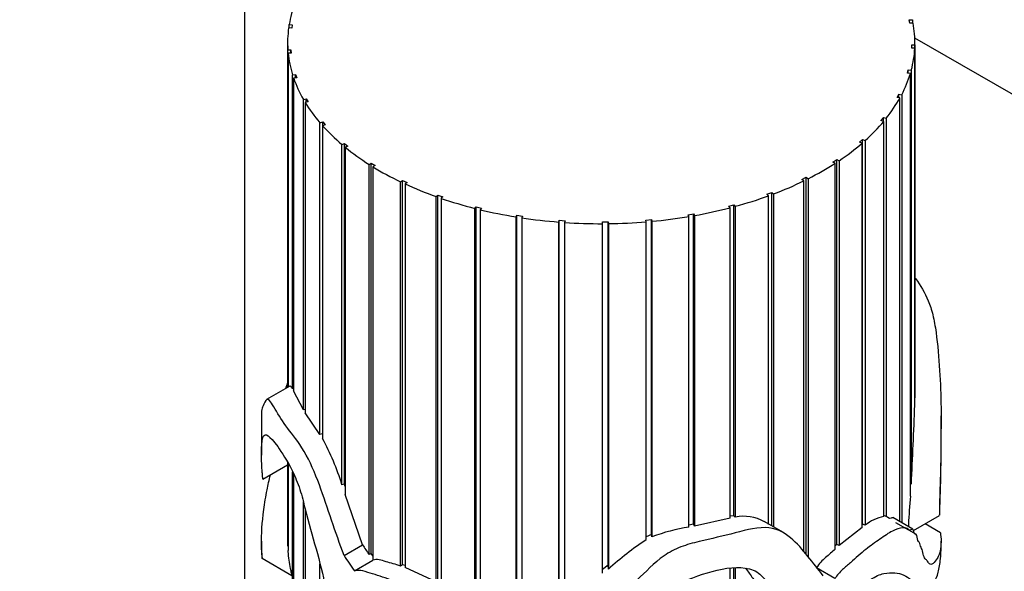
# Model space of a CAD drawing. Units: millimetres. Extents: x 0 to 785, y 0 to 1164.
# Drawn here: x 129 to 167, y 363 to 384 of the extents above; entities that cross this region are included whole.
import ezdxf
from ezdxf import colors
from ezdxf.entities.mleader import LeaderData, LeaderLine
from ezdxf.math import Vec2, Vec3

# ---------------------------------------------------------------- set-up
doc = ezdxf.new("R2010")
doc.units = ezdxf.units.MM
doc.layers.add('DV6_Défaut', color=7, linetype='Continuous')
doc.layers.add('Défaut', color=7, linetype='Continuous')

# ---------------------------------------------------------------- blocks, each defined once
blk = doc.blocks.new('_DOT')
at = {"color": 0}
blk.add_line((0, 0), (-1, 0), dxfattribs=at)
at = {"color": 0, "const_width": 0.333}
blk.add_lwpolyline([(-0.1665, 0, 1), (0.1665, 0, 1)], format="xyb", close=True, dxfattribs=at)
blk = doc.blocks.new('SE5')
at = {"layer": 'DV6_Défaut', "color": 7, "linetype": 'Continuous'}
for p, q in [((137.843, 398.418), (137.843, 246.583)), ((163.274, 384.307), (163.392, 384.316)), ((163.301, 384.18), (163.274, 384.307)), ((163.392, 384.316), (163.392, 384.187)), ((139.649, 383.996), (139.53, 384.002)), ((139.55, 384.13), (139.668, 384.124)), ((139.55, 384.001), (139.55, 384.13)), ((139.668, 384.124), (139.649, 383.996)), ((163.419, 384.188), (163.301, 384.18)), ((243.909, 337.18), (163.486, 383.613)), ((139.49, 383.435), (139.49, 370.237)), ((139.499, 383.164), (139.617, 383.167)), ((139.499, 370.242), (139.499, 383.164)), ((139.617, 383.167), (139.628, 383.039)), ((139.617, 383.039), (139.617, 383.167)), ((163.366, 383.224), (163.37, 383.352)), ((163.484, 383.223), (163.366, 383.224)), ((163.37, 383.352), (163.489, 383.351)), ((163.37, 383.224), (163.37, 383.352)), ((163.484, 369.562), (163.484, 383.223)), ((163.489, 383.351), (163.489, 369.837)), ((163.49, 370.033), (163.49, 383.435)), ((139.628, 383.039), (139.51, 383.036)), ((139.51, 383.036), (139.51, 370.248)), ((163.2, 382.272), (163.234, 382.398)), ((163.234, 382.398), (163.352, 382.387)), ((163.234, 382.268), (163.234, 382.398)), ((163.352, 382.387), (163.352, 366.536)), ((139.681, 382.203), (139.797, 382.216)), ((139.681, 370.183), (139.681, 382.203)), ((139.839, 382.09), (139.722, 382.077)), ((139.722, 382.077), (139.722, 370.104)), ((139.797, 382.216), (139.839, 382.09)), ((139.797, 382.086), (139.797, 382.216)), ((163.316, 382.261), (163.2, 382.272)), ((163.316, 366.084), (163.316, 382.261)), ((140.093, 381.266), (140.205, 381.288)), ((140.093, 369.386), (140.093, 381.266)), ((140.205, 381.288), (140.277, 381.167)), ((140.205, 381.153), (140.205, 381.288)), ((162.805, 381.342), (162.87, 381.464)), ((162.918, 381.322), (162.805, 381.342)), ((162.87, 381.464), (162.984, 381.444)), ((162.87, 381.331), (162.87, 381.464)), ((162.918, 365.096), (162.918, 381.322)), ((162.984, 381.444), (162.984, 365.058)), ((140.277, 381.167), (140.164, 381.145)), ((140.164, 381.145), (140.164, 369.272)), ((162.191, 380.453), (162.284, 380.569)), ((162.298, 380.424), (162.191, 380.453)), ((162.284, 380.569), (162.392, 380.54)), ((162.284, 380.428), (162.284, 380.569)), ((162.392, 380.54), (162.392, 365.294)), ((140.727, 380.371), (140.832, 380.402)), ((140.727, 368.444), (140.727, 380.371)), ((140.933, 380.288), (140.827, 380.257)), ((140.827, 380.257), (140.827, 368.28)), ((140.832, 380.402), (140.933, 380.288)), ((140.832, 380.259), (140.832, 380.402)), ((162.298, 365.295), (162.298, 380.424)), ((161.368, 379.622), (161.488, 379.73)), ((161.488, 379.73), (161.588, 379.692)), ((161.488, 365.003), (161.488, 379.73)), ((141.57, 379.536), (141.667, 379.575)), ((141.57, 366.517), (141.57, 379.536)), ((141.667, 379.575), (141.794, 379.471)), ((141.667, 366.531), (141.667, 379.575)), ((141.794, 379.471), (141.696, 379.431)), ((141.696, 379.431), (141.696, 366.14)), ((161.467, 379.585), (161.368, 379.622)), ((161.467, 364.874), (161.467, 379.585)), ((161.588, 379.692), (161.588, 364.963)), ((160.352, 378.866), (160.498, 378.962)), ((160.498, 378.962), (160.588, 378.917)), ((160.498, 364.229), (160.498, 378.962)), ((142.606, 378.777), (142.693, 378.824)), ((142.606, 363.84), (142.606, 378.777)), ((142.693, 378.824), (142.844, 378.73)), ((142.693, 363.885), (142.693, 378.824)), ((142.844, 378.73), (142.757, 378.683)), ((142.757, 378.683), (142.757, 363.622)), ((160.442, 378.821), (160.352, 378.866)), ((160.442, 364.052), (160.442, 378.821)), ((160.588, 378.917), (160.588, 364.185)), ((159.165, 378.198), (159.332, 378.282)), ((159.242, 378.147), (159.165, 378.198)), ((159.332, 378.282), (159.41, 378.23)), ((159.332, 363.842), (159.332, 378.282)), ((159.41, 378.23), (159.41, 363.745)), ((143.815, 378.109), (143.89, 378.162)), ((143.815, 363.404), (143.815, 378.109)), ((143.89, 378.162), (144.062, 378.081)), ((143.89, 363.455), (143.89, 378.162)), ((144.062, 378.081), (143.987, 378.028)), ((143.987, 378.028), (143.987, 363.343)), ((159.242, 363.955), (159.242, 378.147)), ((145.174, 377.544), (145.235, 377.602)), ((145.174, 362.793), (145.174, 377.544)), ((145.235, 377.602), (145.425, 377.536)), ((145.235, 362.855), (145.235, 377.602)), ((145.425, 377.536), (145.364, 377.478)), ((145.364, 377.478), (145.364, 362.692)), ((157.828, 377.632), (158.014, 377.702)), ((157.892, 377.575), (157.828, 377.632)), ((157.892, 364.996), (157.892, 377.575)), ((158.014, 377.702), (158.078, 377.644)), ((158.014, 364.938), (158.014, 377.702)), ((158.078, 377.644), (158.078, 364.9)), ((146.656, 377.094), (146.702, 377.157)), ((146.656, 361.696), (146.656, 377.094)), ((146.702, 377.157), (146.906, 377.107)), ((146.702, 361.799), (146.702, 377.157)), ((146.906, 377.107), (146.859, 377.043)), ((156.367, 377.18), (156.568, 377.234)), ((156.417, 377.118), (156.367, 377.18)), ((156.417, 365.241), (156.417, 377.118)), ((156.568, 377.234), (156.618, 377.171)), ((156.568, 365.331), (156.568, 377.234)), ((156.618, 377.171), (156.618, 365.274)), ((146.859, 377.043), (146.859, 361.503)), ((148.231, 376.767), (148.262, 376.833)), ((148.231, 359.428), (148.231, 376.767)), ((148.262, 376.833), (148.476, 376.8)), ((148.262, 359.602), (148.262, 376.833)), ((148.476, 376.8), (148.445, 376.733)), ((148.445, 376.733), (148.445, 359.18)), ((154.812, 376.849), (155.024, 376.886)), ((154.846, 376.783), (154.812, 376.849)), ((154.846, 364.892), (154.846, 376.783)), ((155.024, 376.886), (155.059, 376.82)), ((155.024, 365.002), (155.024, 376.886)), ((155.059, 376.82), (155.059, 364.935)), ((149.87, 376.57), (149.885, 376.638)), ((149.87, 361.114), (149.87, 376.57)), ((149.885, 376.638), (150.105, 376.622)), ((149.885, 361.568), (149.885, 376.638)), ((150.105, 376.622), (150.09, 376.554)), ((150.09, 376.554), (150.09, 361.657)), ((151.539, 376.575), (151.76, 376.577)), ((151.541, 376.507), (151.539, 376.575)), ((151.541, 363.125), (151.541, 376.507)), ((151.76, 376.577), (151.762, 376.509)), ((151.76, 363.44), (151.76, 376.577)), ((151.762, 376.509), (151.762, 363.284)), ((153.192, 376.646), (153.411, 376.666)), ((153.21, 376.578), (153.192, 376.646)), ((153.21, 364.413), (153.21, 376.578)), ((153.411, 376.666), (153.429, 376.598)), ((153.411, 364.616), (153.411, 376.666)), ((153.429, 376.598), (153.429, 364.521)), ((139.57, 370.283), (138.685, 369.772)), ((139.722, 370.194), (139.681, 370.183)), ((140.093, 369.386), (139.722, 370.104)), ((163.482, 370.032), (163.489, 369.837)), ((163.489, 369.837), (163.484, 369.84)), ((138.49, 369.158), (138.49, 367.641)), ((140.164, 369.401), (140.093, 369.386)), ((140.727, 368.444), (140.164, 369.272)), ((164.49, 367.641), (164.49, 369.158)), ((140.827, 368.467), (140.727, 368.444)), ((138.545, 366.729), (139.49, 367.274)), ((139.49, 367.364), (139.49, 364.546)), ((139.499, 364.161), (139.499, 367.347)), ((139.51, 367.328), (139.51, 363.998)), ((139.681, 361.224), (139.681, 367.01)), ((139.722, 366.916), (139.722, 361.171)), ((141.667, 366.531), (141.57, 366.517)), ((141.696, 366.443), (141.667, 366.531)), ((163.352, 366.536), (163.316, 366.633)), ((142.358, 364.217), (141.696, 366.14)), ((140.093, 361.014), (140.093, 365.871)), ((140.164, 365.606), (140.164, 361.017)), ((156.417, 365.241), (155.059, 364.935)), ((156.568, 365.331), (156.417, 365.308)), ((156.618, 365.274), (156.568, 365.331)), ((158.456, 364.682), (157.728, 365.102)), ((162.392, 365.294), (162.298, 365.342)), ((163.406, 364.814), (162.642, 365.255)), ((163.545, 364.609), (162.765, 365.059)), ((163.434, 364.759), (164.433, 365.336)), ((164.467, 364.676), (163.878, 365.016)), ((155.024, 365.002), (154.846, 364.966)), ((155.059, 364.935), (155.024, 365.002)), ((161.467, 364.874), (160.588, 364.185)), ((161.488, 365.003), (161.467, 364.987)), ((161.588, 364.963), (161.488, 365.003)), ((163.484, 364.644), (163.484, 364.65)), ((138.49, 364.36), (138.49, 364.137)), ((153.411, 364.616), (153.21, 364.526)), ((153.429, 364.521), (153.411, 364.616)), ((164.49, 364.124), (164.49, 364.351)), ((139.51, 364.164), (139.499, 364.161)), ((141.649, 363.807), (142.358, 364.217)), ((142.693, 363.885), (142.606, 363.84)), ((142.757, 363.792), (142.693, 363.885)), ((160.498, 364.229), (160.442, 364.177)), ((160.588, 364.185), (160.498, 364.229)), ((138.513, 363.7), (139.653, 363.042)), ((142.048, 363.214), (142.757, 363.623)), ((140.727, 361.127), (140.727, 363.488)), ((143.89, 363.455), (143.815, 363.404)), ((143.987, 363.421), (143.89, 363.455)), ((145.174, 362.793), (143.987, 363.343)), ((151.76, 363.44), (151.539, 363.273)), ((151.762, 363.284), (151.76, 363.44)), ((156.417, 357.615), (156.417, 363.31)), ((156.568, 357.895), (156.568, 363.32)), ((156.618, 363.323), (156.618, 357.806)), ((160.426, 362.922), (159.719, 363.331))]:
    blk.add_line(p, q, dxfattribs=at)
for centre, radius, start, end in [((-9.604, 375.618), 173.194, 356.99416, 357.9961), ((132.493, 363.727), 9.496, 17.0829, 28.6461), ((156.942, 363.697), 1.61, 60.5478, 101.5847), ((162.573, 363.782), 1.537, 100.3104, 129.8222), ((155.908, 357.954), 7.019, 98.7007, 110.6807), ((148.029, 364.542), 8.538, 180.0969, 182.555), ((159.943, 354.282), 12.164, 123.6088, 132.2643)]:
    blk.add_arc(centre, radius, start, end, dxfattribs=at)
for centre, major_axis, ratio, start_param, end_param in [((151.49, 383.435), (-12, 0), 0.57735, 6.061569, 6.18272), ((151.49, 383.435), (12, 0), 0.57735, 3.059602, 3.180754), ((151.49, 383.435), (-12, 0), 0.57735, 3.129415, 3.250567), ((151.49, 383.435), (12, 0), 0.57735, 6.131382, 6.252533), ((151.49, 383.435), (-12, 0), 0.57735, 0.057636, 0.178788), ((151.49, 383.435), (-12, 0), 0.57735, 0.197262, 0.318414), ((151.49, 383.435), (12, 0), 0.57735, 5.991755, 6.112907), ((151.49, 383.435), (12, 0), 0.57735, -0.431056, -0.309905), ((151.49, 383.435), (-12, 0), 0.57735, 0.336889, 0.45804), ((151.49, 383.435), (-12, 0), 0.57735, 0.476515, 0.597667), ((151.49, 383.435), (12, 0), 0.57735, -0.570683, -0.449531), ((151.49, 383.435), (-12, 0), 0.57735, 0.616141, 0.737293), ((151.49, 383.435), (12, 0), 0.57735, -0.710309, -0.589157), ((151.49, 383.435), (-12, 0), 0.57735, 0.755768, 0.876919), ((151.49, 383.435), (12, 0), 0.57735, -0.849935, -0.728784), ((151.49, 383.435), (-12, 0), 0.57735, 0.895394, 1.016546), ((151.49, 383.435), (12, 0), 0.57735, -0.989562, -0.86841), ((151.49, 383.435), (-12, 0), 0.57735, 1.03502, 1.156172), ((151.49, 383.435), (12, 0), 0.57735, -1.129188, -1.008036), ((151.49, 383.435), (12, 0), 0.57735, -1.268814, -1.147663), ((151.49, 383.435), (-12, 0), 0.57735, 1.174647, 1.295798), ((151.49, 383.435), (-12, 0), 0.57735, 1.314273, 1.435425), ((151.49, 383.435), (12, 0), 0.57735, 4.874745, 4.995896), ((151.49, 383.435), (-12, 0), 0.57735, 1.453899, 1.575051), ((151.49, 383.435), (12, 0), 0.57735, 4.735118, 4.85627), ((151.49, 368.171), (-9.489, 10.996), 0.668011, 1.36467, 1.396014), ((151.49, 368.171), (-10.28, 11.912), 0.668011, 1.370793, 1.416668)]:
    blk.add_ellipse(centre, major_axis=major_axis, ratio=ratio, start_param=start_param, end_param=end_param, dxfattribs=at)
for points, knots in [([(163.509, 374.428), (163.512, 374.424), (163.515, 374.419), (163.705, 374.138), (163.867, 373.868), (164.066, 373.393), (164.126, 373.215), (164.225, 372.811), (164.265, 372.58), (164.362, 371.87), (164.401, 371.375), (164.467, 370.412), (164.486, 369.939), (164.492, 368.967), (164.487, 368.485), (164.481, 367.787), (164.478, 367.554), (164.469, 367.074), (164.462, 366.824), (164.446, 366.334), (164.438, 366.095), (164.432, 365.758), (164.431, 365.648), (164.43, 365.487), (164.43, 365.433), (164.431, 365.361), (164.432, 365.315), (164.437, 365.381), (164.438, 365.414), (164.46, 365.973), (164.479, 366.508), (164.488, 367.239), (164.49, 367.44), (164.49, 367.64)], [0, 0, 0, 0, 0.002051, 0.002051, 0.121184, 0.121184, 0.18075, 0.18075, 0.240316, 0.240316, 0.359448, 0.359448, 0.47858, 0.47858, 0.597713, 0.597713, 0.657279, 0.657279, 0.716845, 0.716845, 0.776411, 0.776411, 0.806194, 0.806194, 0.821086, 0.821086, 0.828531, 0.828531, 0.835977, 0.835977, 0.955109, 0.955109, 1, 1, 1, 1]), ([(139.43, 370.203), (139.436, 370.231), (139.444, 370.259), (139.465, 370.326), (139.479, 370.365), (139.491, 370.406)], [0, 0, 0, 0, 0.4069372, 0.4069372, 1, 1, 1, 1]), ([(139.681, 370.183), (139.655, 370.23), (139.633, 370.261), (139.597, 370.289), (139.583, 370.29), (139.57, 370.283)], [0, 0, 0, 0, 0.527396, 0.527396, 1, 1, 1, 1]), ([(141.649, 363.807), (141.485, 364.253), (141.328, 364.702), (141.02, 365.605), (140.872, 366.06), (140.538, 366.961), (140.345, 367.42), (139.901, 368.167), (139.684, 368.425), (139.31, 368.921), (139.147, 369.182), (138.877, 369.645), (138.771, 369.804), (138.632, 369.756), (138.591, 369.619), (138.523, 369.444), (138.499, 369.444), (138.49, 369.295), (138.489, 369.238), (138.489, 369.168)], [0, 0, 0, 0, 0.119947, 0.119947, 0.239894, 0.239894, 0.359841, 0.359841, 0.479788, 0.479788, 0.599735, 0.599735, 0.719682, 0.719682, 0.839629, 0.839629, 0.959577, 0.959577, 1, 1, 1, 1]), ([(138.545, 366.732), (138.545, 366.731), (138.544, 366.731), (138.541, 366.757), (138.539, 366.794), (138.531, 366.883), (138.526, 366.937), (138.512, 367.095), (138.504, 367.195), (138.478, 367.699), (138.48, 368.202), (138.63, 368.511), (138.796, 368.414), (139.27, 367.754), (139.468, 367.448), (139.776, 366.824), (139.877, 366.587), (140.039, 366.089), (140.103, 365.833), (140.409, 364.569), (140.77, 363.549), (140.966, 362.347), (140.991, 362.116), (141, 361.681), (140.986, 361.468), (140.835, 361.207), (140.737, 361.122), (140.563, 360.924), (140.469, 360.843), (140.156, 360.708), (139.944, 360.69), (139.579, 360.599), (139.414, 360.559), (139.11, 360.562), (138.972, 360.607), (138.739, 360.825), (138.644, 361.021), (138.55, 361.33), (138.527, 361.442), (138.506, 361.464), (138.501, 361.437), (138.503, 361.198), (138.511, 361.057), (138.537, 360.75), (138.564, 360.584), (138.633, 360.259), (138.676, 360.1), (138.83, 359.66), (138.964, 359.434), (139.272, 359.193), (139.445, 359.161), (139.784, 359.277), (139.942, 359.438), (140.275, 359.764), (140.468, 359.897), (140.88, 360.176), (141.094, 360.339), (141.284, 360.627), (141.305, 360.66), (141.349, 360.721), (141.371, 360.766), (141.457, 360.723), (141.486, 360.638), (141.53, 360.513), (141.548, 360.449), (141.637, 360.135), (141.693, 359.881), (141.879, 359.506), (141.953, 359.384), (142.044, 359.13), (142.071, 358.998), (142.129, 358.616), (142.143, 358.371), (142.263, 357.844), (142.347, 357.571), (142.398, 357.074), (142.385, 356.841), (142.326, 356.15), (142.308, 355.672), (142.23, 354.751), (142.131, 354.318), (141.767, 353.685), (141.514, 353.466), (140.998, 353.154), (140.744, 353.008), (140.321, 353.058), (140.18, 353.102), (139.984, 353.166), (139.917, 353.197), (139.856, 353.188), (139.848, 353.187), (139.841, 353.168), (139.85, 353.144), (139.874, 353.101), (139.891, 353.08), (139.942, 353.015), (139.977, 352.978), (140.294, 352.653), (140.609, 352.453), (141.27, 352.241), (141.613, 352.239), (142.238, 352.455), (142.518, 352.681), (143.216, 353.548), (143.583, 354.321), (143.673, 355.717), (143.637, 356.217), (143.643, 357.184), (143.618, 357.676), (143.372, 358.485), (143.262, 358.758), (143.006, 359.295), (142.865, 359.563), (142.639, 360.108), (142.544, 360.385), (142.364, 360.794), (142.295, 360.929), (142.147, 361.194), (142.07, 361.349), (142.112, 361.568), (142.212, 361.584), (142.407, 361.576), (142.511, 361.556), (142.816, 361.542), (142.977, 361.664), (143.436, 361.598), (143.69, 361.461), (144.178, 361.13), (144.41, 360.928), (145.087, 360.309), (145.523, 359.866), (146.109, 359.171), (146.286, 358.926), (146.679, 358.469), (146.898, 358.26), (147.599, 357.669), (148.102, 357.299), (149.219, 356.775), (149.838, 356.641), (150.764, 356.619), (151.075, 356.628), (151.541, 356.622), (151.696, 356.619), (151.929, 356.629), (152.007, 356.634), (152.161, 356.65), (152.243, 356.652), (152.347, 356.699), (152.287, 356.721), (152.213, 356.737), (152.175, 356.743), (152.06, 356.761), (151.984, 356.771), (151.753, 356.802), (151.6, 356.822), (151.14, 356.894), (150.835, 356.953), (149.936, 357.198), (149.367, 357.457), (148.527, 357.869), (148.258, 358.028), (147.948, 358.363), (147.86, 358.482), (147.648, 358.705), (147.531, 358.812), (147.368, 359.059), (147.322, 359.197), (147.194, 359.459), (147.102, 359.581), (146.993, 359.773), (146.968, 359.842), (146.893, 359.97), (146.824, 360.023), (146.688, 360.212), (146.711, 360.375), (146.535, 360.546), (146.465, 360.597), (146.391, 360.734), (146.374, 360.807), (146.296, 360.944), (146.222, 360.991), (146.077, 361.075), (146.014, 361.131), (145.843, 361.324), (145.736, 361.459), (145.477, 361.682), (145.341, 361.788), (144.653, 362.306), (144.062, 362.58), (143.252, 362.95), (142.993, 363.03), (142.617, 363.138), (142.493, 363.183), (142.255, 363.247), (142.147, 363.239), (142.048, 363.214)], [0, 0, 0, 0, 0.000238, 0.000238, 0.002601, 0.002601, 0.007328, 0.007328, 0.016782, 0.016782, 0.054599, 0.054599, 0.092415, 0.092415, 0.111323, 0.111323, 0.120777, 0.120777, 0.130231, 0.130231, 0.168047, 0.168047, 0.177501, 0.177501, 0.186955, 0.186955, 0.196409, 0.196409, 0.205863, 0.205863, 0.224771, 0.224771, 0.243679, 0.243679, 0.262587, 0.262587, 0.281495, 0.281495, 0.290949, 0.290949, 0.295676, 0.295676, 0.300403, 0.300403, 0.309857, 0.309857, 0.319311, 0.319311, 0.338219, 0.338219, 0.357127, 0.357127, 0.376035, 0.376035, 0.394943, 0.394943, 0.413851, 0.413851, 0.416215, 0.416215, 0.418578, 0.418578, 0.420942, 0.420942, 0.423305, 0.423305, 0.432759, 0.432759, 0.437486, 0.437486, 0.442213, 0.442213, 0.451667, 0.451667, 0.461121, 0.461121, 0.470575, 0.470575, 0.489483, 0.489483, 0.508391, 0.508391, 0.527299, 0.527299, 0.546207, 0.546207, 0.555661, 0.555661, 0.560388, 0.560388, 0.560979, 0.560979, 0.56157, 0.56157, 0.562752, 0.562752, 0.565115, 0.565115, 0.584023, 0.584023, 0.602931, 0.602931, 0.621839, 0.621839, 0.659655, 0.659655, 0.678563, 0.678563, 0.697472, 0.697472, 0.706926, 0.706926, 0.71638, 0.71638, 0.725834, 0.725834, 0.730561, 0.730561, 0.735288, 0.735288, 0.740015, 0.740015, 0.744742, 0.744742, 0.754196, 0.754196, 0.76365, 0.76365, 0.773104, 0.773104, 0.792012, 0.792012, 0.801466, 0.801466, 0.81092, 0.81092, 0.829828, 0.829828, 0.848736, 0.848736, 0.85819, 0.85819, 0.862917, 0.862917, 0.86528, 0.86528, 0.867644, 0.867644, 0.868826, 0.868826, 0.870007, 0.870007, 0.872371, 0.872371, 0.877098, 0.877098, 0.886552, 0.886552, 0.90546, 0.90546, 0.914914, 0.914914, 0.919641, 0.919641, 0.924368, 0.924368, 0.929095, 0.929095, 0.933822, 0.933822, 0.936185, 0.936185, 0.938549, 0.938549, 0.943276, 0.943276, 0.945639, 0.945639, 0.948003, 0.948003, 0.950366, 0.950366, 0.95273, 0.95273, 0.957457, 0.957457, 0.962184, 0.962184, 0.981092, 0.981092, 0.990546, 0.990546, 0.995273, 0.995273, 1, 1, 1, 1]), ([(138.49, 364.128), (138.49, 364.004), (138.495, 363.881), (138.507, 363.76), (138.509, 363.742), (138.512, 363.719), (138.513, 363.711), (138.515, 363.7), (138.517, 363.689), (138.516, 363.745), (138.513, 363.773), (138.509, 363.831), (138.507, 363.859), (138.498, 363.996), (138.493, 364.101), (138.483, 364.634), (138.515, 365.068), (138.614, 365.813), (138.655, 366.068), (138.742, 366.506), (138.785, 366.694), (138.83, 366.889)], [0, 0, 0, 0, 0.130234, 0.130234, 0.153137, 0.153137, 0.164589, 0.164589, 0.17604, 0.17604, 0.198943, 0.198943, 0.221846, 0.221846, 0.313458, 0.313458, 0.679904, 0.679904, 0.863127, 0.863127, 1, 1, 1, 1]), ([(163.316, 366.084), (163.285, 365.714), (163.254, 365.344), (163.244, 364.979), (163.243, 364.943), (163.243, 364.908)], [0, 0, 0, 0, 0.901863, 0.901863, 1, 1, 1, 1]), ([(162.639, 365.247), (162.623, 365.253), (162.603, 365.246), (162.509, 365.185), (162.461, 365.277), (162.392, 365.294)], [0, 0, 0, 0, 0.22674, 0.22674, 1, 1, 1, 1]), ([(159.984, 363.029), (159.792, 363.274), (159.598, 363.525), (159.191, 364.023), (158.984, 364.278), (158.478, 364.7), (158.165, 364.87), (157.349, 364.879), (156.898, 364.749), (155.992, 364.51), (155.526, 364.415), (154.824, 364.236), (154.586, 364.164), (154.141, 363.966), (153.936, 363.833), (153.377, 363.394), (153.074, 363.054), (152.381, 362.456), (151.968, 362.211), (151.372, 361.585), (151.221, 361.192), (151.02, 360.617), (150.956, 360.424), (150.784, 360.053), (150.665, 359.878), (150.447, 359.523), (150.356, 359.341), (150.281, 359.049), (150.265, 358.948), (150.252, 358.795), (150.249, 358.742), (150.251, 358.664), (150.253, 358.637), (150.26, 358.598), (150.262, 358.585), (150.277, 358.56), (150.296, 358.565), (150.375, 358.664), (150.426, 358.762), (150.558, 358.943), (150.627, 359.033), (150.835, 359.302), (150.977, 359.481), (151.399, 360.025), (151.659, 360.402), (152.243, 361.137), (152.584, 361.483), (153.762, 362.408), (154.74, 362.939), (156.233, 363.331), (156.749, 363.402), (157.365, 363.243), (157.532, 363.133), (157.794, 362.852), (157.896, 362.689), (158.226, 362.224), (158.49, 361.962), (158.895, 361.34), (159.061, 360.998), (159.164, 360.401), (159.179, 360.189), (159.117, 359.728), (158.998, 359.487), (158.736, 359.029), (158.611, 358.798), (158.31, 358.358), (158.129, 358.151), (157.569, 357.563), (157.184, 357.186), (156.398, 356.449), (155.991, 356.098), (155.104, 355.471), (154.634, 355.205), (153.878, 354.901), (153.618, 354.816), (153.091, 354.677), (152.822, 354.62), (152.438, 354.496), (152.309, 354.448), (152.097, 354.3), (152.005, 354.166), (152.174, 353.992), (152.326, 353.976), (152.594, 353.945), (152.73, 353.94), (153.405, 353.939), (153.947, 353.983), (155.519, 354.349), (156.466, 354.999), (157.497, 356.238), (157.786, 356.685), (158.411, 357.559), (158.743, 357.992), (159.178, 358.673), (159.313, 358.905), (159.49, 359.265), (159.541, 359.387), (159.626, 359.567), (159.655, 359.644), (159.764, 359.702), (159.795, 359.652), (159.925, 359.472), (159.982, 359.278), (160.146, 359.074), (160.225, 359.035), (160.364, 358.937), (160.408, 358.858), (160.498, 358.565), (160.506, 358.327), (160.6, 357.913), (160.695, 357.742), (160.821, 357.114), (160.732, 356.568), (160.674, 355.554), (160.668, 355.057), (160.477, 353.988), (160.285, 353.428), (159.742, 352.357), (159.402, 351.852), (158.85, 351.131), (158.654, 350.898), (158.208, 350.5), (157.968, 350.322), (157.602, 350.06), (157.478, 349.976), (157.331, 349.857), (157.3, 349.834), (157.253, 349.772), (157.3, 349.764), (157.403, 349.779), (157.473, 349.8), (157.817, 349.91), (158.085, 350.029), (158.863, 350.441), (159.342, 350.805), (160.176, 351.692), (160.526, 352.209), (161.074, 353.317), (161.277, 353.891), (161.618, 355.031), (161.748, 355.613), (161.872, 356.69), (161.864, 357.186), (161.847, 358.176), (161.878, 358.705), (161.756, 359.354), (161.692, 359.549), (161.521, 359.876), (161.408, 360.003), (161.176, 360.26), (161.073, 360.412), (160.873, 360.727), (160.761, 360.876), (160.532, 361.018), (160.449, 361.083), (160.494, 361.354), (160.601, 361.491), (160.798, 361.709), (160.899, 361.808), (161.09, 362.028), (161.175, 362.151), (161.335, 362.407), (161.416, 362.531), (161.601, 362.735), (161.696, 362.816), (161.976, 363.014), (162.148, 363.084), (162.607, 363.179), (162.854, 363.144), (163.166, 363.014), (163.258, 362.953), (163.424, 362.793), (163.501, 362.711), (163.749, 362.584), (163.914, 362.588), (164.187, 362.695), (164.306, 362.869), (164.422, 363.314), (164.45, 363.495), (164.482, 363.836), (164.49, 363.982), (164.49, 364.127)], [0, 0, 0, 0, 0.0178854, 0.0178854, 0.0357708, 0.0357708, 0.0536562, 0.0536562, 0.0715416, 0.0715416, 0.089427, 0.089427, 0.0983697, 0.0983697, 0.1073124, 0.1073124, 0.1251978, 0.1251978, 0.1430832, 0.1430832, 0.1609686, 0.1609686, 0.1699113, 0.1699113, 0.178854, 0.178854, 0.1877967, 0.1877967, 0.192268, 0.192268, 0.1945037, 0.1945037, 0.1956215, 0.1956215, 0.1961805, 0.1961805, 0.1967394, 0.1967394, 0.2012107, 0.2012107, 0.2056821, 0.2056821, 0.2146248, 0.2146248, 0.2325102, 0.2325102, 0.2503956, 0.2503956, 0.2861664, 0.2861664, 0.3040518, 0.3040518, 0.3129945, 0.3129945, 0.3219372, 0.3219372, 0.3398226, 0.3398226, 0.357708, 0.357708, 0.3666507, 0.3666507, 0.3755934, 0.3755934, 0.3845361, 0.3845361, 0.3934788, 0.3934788, 0.4113642, 0.4113642, 0.4292496, 0.4292496, 0.447135, 0.447135, 0.4560777, 0.4560777, 0.4650204, 0.4650204, 0.4694917, 0.4694917, 0.4739631, 0.4739631, 0.4784344, 0.4784344, 0.4829058, 0.4829058, 0.5007912, 0.5007912, 0.536562, 0.536562, 0.5544474, 0.5544474, 0.5723328, 0.5723328, 0.5812755, 0.5812755, 0.5857468, 0.5857468, 0.5879825, 0.5879825, 0.5902182, 0.5902182, 0.5991609, 0.5991609, 0.6036322, 0.6036322, 0.6081036, 0.6081036, 0.6170463, 0.6170463, 0.625989, 0.625989, 0.6438744, 0.6438744, 0.6617598, 0.6617598, 0.6796452, 0.6796452, 0.6975306, 0.6975306, 0.7064733, 0.7064733, 0.715416, 0.715416, 0.7198873, 0.7198873, 0.7210051, 0.7210051, 0.722123, 0.722123, 0.7243586, 0.7243586, 0.7333013, 0.7333013, 0.7511867, 0.7511867, 0.7690721, 0.7690721, 0.7869575, 0.7869575, 0.8048429, 0.8048429, 0.8227283, 0.8227283, 0.8406137, 0.8406137, 0.8495564, 0.8495564, 0.8584991, 0.8584991, 0.8674418, 0.8674418, 0.8763845, 0.8763845, 0.8808559, 0.8808559, 0.8853272, 0.8853272, 0.8897986, 0.8897986, 0.8942699, 0.8942699, 0.8987413, 0.8987413, 0.9032126, 0.9032126, 0.9121553, 0.9121553, 0.9300407, 0.9300407, 0.9389834, 0.9389834, 0.9479261, 0.9479261, 0.9658115, 0.9658115, 0.9836969, 0.9836969, 0.9926396, 0.9926396, 1, 1, 1, 1]), ([(164.463, 364.677), (164.463, 364.684), (164.464, 364.676), (164.466, 364.668), (164.467, 364.662), (164.471, 364.643), (164.472, 364.628), (164.489, 364.496), (164.493, 364.359), (164.475, 363.992), (164.423, 363.812), (164.255, 363.562), (164.116, 363.37), (163.984, 363.566), (163.958, 363.612), (163.896, 363.666), (163.863, 363.691), (163.817, 363.815), (163.802, 363.907), (163.762, 364.055), (163.733, 364.105), (163.682, 364.228), (163.666, 364.32), (163.586, 364.367), (163.583, 364.497), (163.549, 364.612), (163.526, 364.617), (163.477, 364.625), (163.462, 364.655), (163.44, 364.737), (163.432, 364.786), (163.395, 364.829), (163.364, 364.805), (163.28, 364.759), (163.237, 364.807), (163.145, 364.869), (163.089, 364.87), (162.907, 364.848), (162.776, 364.814), (162.482, 364.67), (162.317, 364.551), (161.974, 364.307), (161.794, 364.187), (161.42, 363.893), (161.226, 363.708), (160.923, 363.443), (160.819, 363.36), (160.614, 363.17), (160.518, 363.048), (160.426, 362.922)], [0, 0, 0, 0, 0.003316, 0.003316, 0.007417, 0.007417, 0.01562, 0.01562, 0.081246, 0.081246, 0.212496, 0.212496, 0.343747, 0.343747, 0.37656, 0.37656, 0.409372, 0.409372, 0.442185, 0.442185, 0.474998, 0.474998, 0.50781, 0.50781, 0.540623, 0.540623, 0.557029, 0.557029, 0.573435, 0.573435, 0.589842, 0.589842, 0.606248, 0.606248, 0.639061, 0.639061, 0.671873, 0.671873, 0.737499, 0.737499, 0.803124, 0.803124, 0.868749, 0.868749, 0.934375, 0.934375, 0.967187, 0.967187, 1, 1, 1, 1]), ([(139.651, 363.072), (139.648, 363.09), (139.644, 363.105), (139.641, 363.121), (139.629, 363.186), (139.616, 363.245), (139.605, 363.304), (139.563, 363.523), (139.532, 363.735), (139.513, 363.957), (139.512, 363.97), (139.511, 363.984), (139.51, 363.998)], [0, 0, 0, 0, 0.046537, 0.046537, 0.046537, 0.240746, 0.240746, 0.240746, 0.955391, 0.955391, 0.955391, 1, 1, 1, 1]), ([(160.442, 364.052), (160.382, 363.997), (160.321, 363.943), (160.198, 363.838), (160.136, 363.786), (160.011, 363.676), (159.949, 363.619), (159.829, 363.484), (159.774, 363.406), (159.719, 363.331)], [0, 0, 0, 0, 0.25, 0.25, 0.5, 0.5, 0.75, 0.75, 1, 1, 1, 1]), ([(143.815, 363.404), (143.621, 363.467), (143.436, 363.512), (143.165, 363.599), (143.075, 363.629), (142.947, 363.651), (142.906, 363.653), (142.829, 363.642), (142.793, 363.632), (142.757, 363.622)], [0, 0, 0, 0, 0.5, 0.5, 0.75, 0.75, 0.875, 0.875, 1, 1, 1, 1]), ([(157.013, 363.316), (157.112, 363.193), (157.197, 363.06), (157.386, 362.802), (157.495, 362.683), (157.702, 362.438), (157.8, 362.313), (157.892, 362.183)], [0, 0, 0, 0, 0.323906, 0.323906, 0.661953, 0.661953, 1, 1, 1, 1])]:
    blk.add_open_spline(points, degree=3, knots=knots, dxfattribs=at)

msp = doc.modelspace()

# ---------------------------------------------------------------- block references
at = {"layer": 'Défaut'}
msp.add_blockref('SE5', (0, 0), dxfattribs=at)

# ---------------------------------------------------------------- leaders
at = {"layer": 'Défaut', "color": 7, "linetype": 'Continuous'}
ml = msp.add_multileader_mtext('Standard', dxfattribs=at)
ml.set_content('{\\pxsm0.9;\\fSolid Edge ISO|b1||i0||c0|p34;\\W1.;05/07/2016\\P}', color=256)
ml.set_leader_properties()
ml.set_arrow_properties(name='DOT')
ml.build(insert=Vec2(0, 0))
ml.multileader.update_dxf_attribs({"leader_type": 0, "dogleg_length": 0, "arrow_head_size": 12})
ctx = ml.context
ctx.base_point, ctx.char_height, ctx.arrow_head_size, ctx.landing_gap_size = Vec3(656.602, 1156.973), 12, 12, 4.2
notes = []
notes.append((ctx, [(0, (0, 0, 0), (0, 0), (1, 0), 1, [])]))
ctx.mtext.insert = Vec3(658.602, 1163.093)
for ctx, leaders in notes:
    for number, flags, end, landing, length, lines in leaders:
        leader = LeaderData()
        leader.index, (leader.has_last_leader_line, leader.has_dogleg_vector, leader.attachment_direction) = number, flags
        leader.last_leader_point, leader.dogleg_vector, leader.dogleg_length = Vec3(end), Vec3(landing), length
        for number, points, colour, breaks in lines:
            line = LeaderLine()
            line.index, line.vertices, line.color, line.breaks = number, Vec3.list(points), colors.encode_raw_color(colour), breaks
            leader.lines.append(line)
        ctx.leaders.append(leader)

doc.saveas('drawing.dxf')
